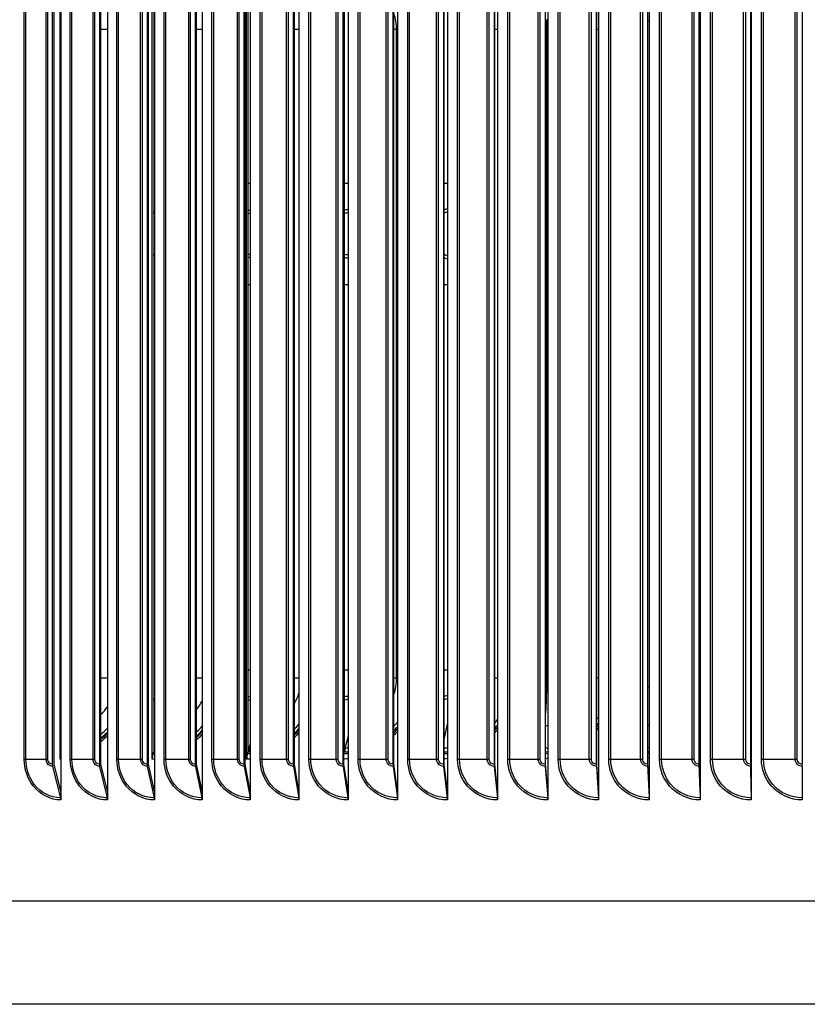
# Model space of a CAD drawing. Units: inches. Extents: x 2 to 86, y 1 to 67.
# Drawn here: x 59.5 to 64.4, y 50 to 56.1 of the extents above; entities that cross this region are included whole.
import ezdxf

# ---------------------------------------------------------------- set-up
doc = ezdxf.new("R2010")
doc.units = ezdxf.units.IN
doc.header["$LTSCALE"] = 4
doc.header["$MEASUREMENT"] = 0
doc.layers.add('Visible (ANSI)', color=7, linetype='Continuous')
doc.layers.add('Visible Narrow (ANSI)', color=7, linetype='Continuous')

msp = doc.modelspace()

# ---------------------------------------------------------------- linework, layer by layer
at = {"layer": 'Visible (ANSI)'}
for p, q in [((59.75713, 56.74062), (59.75713, 51.35089)), ((60.04392, 56.74062), (60.04392, 51.35089)), ((60.33445, 56.74062), (60.33445, 51.35089)), ((60.62844, 56.74062), (60.62844, 51.35089)), ((60.92564, 56.74062), (60.92564, 51.35089)), ((61.22578, 56.74062), (61.22578, 51.35089)), ((61.52858, 56.74062), (61.52858, 51.35089)), ((61.83379, 56.74062), (61.83379, 51.35089)), ((62.14112, 56.74062), (62.14112, 51.35089)), ((62.45029, 56.74062), (62.45029, 51.35089)), ((62.76104, 56.74062), (62.76104, 51.35089)), ((63.07308, 56.74062), (63.07308, 51.35089)), ((63.38613, 56.74062), (63.38613, 51.35089)), ((63.69992, 56.74062), (63.69992, 51.35089)), ((64.01416, 56.74062), (64.01416, 51.35089)), ((59.70412, 56.57575), (59.70412, 51.51575)), ((59.7147, 51.51575), (59.7147, 56.57575)), ((59.99433, 56.57575), (59.99433, 51.51575)), ((60.00424, 51.51575), (60.00424, 56.57575)), ((60.28832, 56.57575), (60.28832, 51.51575)), ((60.29753, 51.51575), (60.29753, 56.57575)), ((60.58582, 56.57575), (60.58582, 51.51575)), ((60.59433, 51.51575), (60.59433, 56.57575)), ((60.88656, 56.57575), (60.88656, 51.51575)), ((60.89437, 51.51575), (60.89437, 56.57575)), ((61.19028, 56.57575), (61.19028, 51.51575)), ((61.19737, 51.51575), (61.19737, 56.57575)), ((61.4967, 56.57575), (61.4967, 51.51575)), ((61.50306, 51.51575), (61.50306, 56.57575)), ((61.80554, 56.57575), (61.80554, 51.51575)), ((61.81118, 51.51575), (61.81118, 56.57575)), ((62.11653, 56.57575), (62.11653, 51.51575)), ((62.12144, 51.51575), (62.12144, 56.57575)), ((62.4294, 56.57575), (62.4294, 51.51575)), ((62.43357, 51.51575), (62.43357, 56.57575)), ((62.74385, 56.57575), (62.74385, 51.51575)), ((62.74728, 51.51575), (62.74728, 56.57575)), ((63.05961, 56.57575), (63.05961, 51.51575)), ((63.0623, 51.51575), (63.0623, 56.57575)), ((63.3764, 56.57575), (63.3764, 51.51575)), ((63.37834, 51.51575), (63.37834, 56.57575)), ((63.69392, 56.57575), (63.69392, 51.51575)), ((63.69512, 51.51575), (63.69512, 56.57575)), ((64.01191, 56.57575), (64.01191, 51.51575)), ((64.01236, 51.51575), (64.01236, 56.57575)), ((64.33006, 56.57575), (64.33006, 51.51575)), ((59.75225, 51.54645), (59.75225, 56.54506)), ((60.3207, 51.54645), (60.3207, 56.54506)), ((60.90304, 51.54645), (60.90304, 56.54506)), ((60.33008, 56.50019), (60.33008, 51.59132)), ((60.91102, 56.50019), (60.91102, 51.59132)), ((61.50374, 56.50019), (61.50374, 51.59132)), ((62.75398, 51.98575), (62.75398, 56.10575)), ((62.12144, 51.66551), (62.1399, 51.75492)), ((61.51028, 51.61597), (61.52858, 51.68491)), ((60.91899, 51.61597), (60.92564, 51.63653)), ((60.91899, 51.5914), (60.91899, 51.61597)), ((61.51028, 51.59137), (61.51028, 51.61597)), ((60.32629, 51.58136), (60.33008, 51.59132)), ((60.90779, 51.58136), (60.91102, 51.59132)), ((61.50306, 51.58877), (61.50374, 51.59132)), ((59.70566, 51.50277), (59.75559, 51.30874)), ((59.75713, 51.35089), (59.7147, 51.51575)), ((59.99577, 51.50277), (60.04248, 51.30874)), ((60.04392, 51.35089), (60.00424, 51.51575)), ((60.28966, 51.50277), (60.33311, 51.30874)), ((60.33445, 51.35089), (60.29753, 51.51575)), ((60.58706, 51.50277), (60.6272, 51.30874)), ((60.62844, 51.35089), (60.59433, 51.51575)), ((60.8877, 51.50277), (60.92451, 51.30874)), ((60.92564, 51.35089), (60.89437, 51.51575)), ((61.19131, 51.50277), (61.22475, 51.30874)), ((61.22578, 51.35089), (61.19737, 51.51575)), ((61.49762, 51.50277), (61.52766, 51.30874)), ((61.52858, 51.35089), (61.50306, 51.51575)), ((61.80636, 51.50277), (61.83297, 51.30874)), ((61.83379, 51.35089), (61.81118, 51.51575)), ((62.11725, 51.50277), (62.1404, 51.30874)), ((62.14112, 51.35089), (62.12144, 51.51575)), ((62.43, 51.50277), (62.44969, 51.30874)), ((62.45029, 51.35089), (62.43357, 51.51575)), ((62.74435, 51.50277), (62.76054, 51.30874)), ((62.76104, 51.35089), (62.74728, 51.51575)), ((63.06, 51.50277), (63.07269, 51.30874)), ((63.07308, 51.35089), (63.0623, 51.51575)), ((63.37668, 51.50277), (63.38585, 51.30874)), ((63.38613, 51.35089), (63.37834, 51.51575)), ((63.6941, 51.50277), (63.69975, 51.30874)), ((63.69992, 51.35089), (63.69512, 51.51575)), ((64.01197, 51.50277), (64.01409, 51.30874)), ((64.01416, 51.35089), (64.01236, 51.51575)), ((64.33002, 51.50277), (64.32861, 51.30874)), ((59.75713, 51.35089), (59.75713, 51.29575)), ((60.04392, 51.35089), (60.04392, 51.29575)), ((60.33445, 51.35089), (60.33445, 51.29575)), ((60.62844, 51.35089), (60.62844, 51.29575)), ((60.92564, 51.35089), (60.92564, 51.29575)), ((61.22578, 51.35089), (61.22578, 51.29575)), ((61.52858, 51.35089), (61.52858, 51.29575)), ((61.83379, 51.35089), (61.83379, 51.29575)), ((62.14112, 51.35089), (62.14112, 51.29575)), ((62.45029, 51.35089), (62.45029, 51.29575)), ((62.76104, 51.35089), (62.76104, 51.29575)), ((63.07308, 51.35089), (63.07308, 51.29575)), ((63.38613, 51.35089), (63.38613, 51.29575)), ((63.69992, 51.35089), (63.69992, 51.29575)), ((64.01416, 51.35089), (64.01416, 51.29575)), ((74.70281, 50.67075), (53.70283, 50.67075)), ((72.20282, 50.03592), (56.20283, 50.03592))]:
    msp.add_line(p, q, dxfattribs=at)
for centre, major_axis, ratio, start_param, end_param in [((60.31956, 54.91092), (0, -0.025), 0.4631342, 1.5707963, 2.0014722), ((60.33113, 55.09842), (0, -0.1875), 0.8862881, 0, 0.019943), ((60.89493, 55.09842), (0, -0.1875), 0.9200219, 0.0933858, 0.1789735), ((61.47929, 55.09842), (0, -0.1875), 0.9480359, 0.1379735, 0.2809714), ((62.08059, 55.09842), (0, -0.1875), 0.970156, 0.2265171, 0.3392123), ((62.69508, 55.09842), (0, -0.1875), 0.9862446, 0.2862014, 0.3241754), ((60.31956, 54.66092), (0, 0.025), 0.4631342, 4.2817131, 4.712389), ((60.33113, 54.47342), (0, 0.1875), 0.8862881, 6.2632423, 6.2831853), ((60.89493, 54.47342), (0, 0.1875), 0.9200219, 6.1042118, 6.1897995), ((61.47929, 54.47342), (0, 0.1875), 0.9480359, 6.0022139, 6.1452118), ((62.08059, 54.47342), (0, 0.1875), 0.970156, 5.9439731, 6.0566682), ((62.69508, 54.47342), (0, 0.1875), 0.9862446, 5.9590099, 5.9969839), ((62.7071, 51.98575), (0, 0.32416), 0.1446093, 4.1712665, 4.712389), ((60.31956, 51.91092), (0, -0.025), 0.4631342, 1.5707963, 2.0014722), ((60.33113, 52.09842), (0, -0.1875), 0.8862881, 0, 0.019943), ((60.89493, 52.09842), (0, -0.1875), 0.9200219, 0.0933858, 0.1789735), ((61.47929, 52.09842), (0, -0.1875), 0.9480359, 0.1379735, 0.2809714), ((62.08059, 52.09842), (0, -0.1875), 0.970156, 0.2265171, 0.3392123), ((62.69508, 52.09842), (0, -0.1875), 0.9862446, 0.2862014, 0.3186827), ((61.51028, 52.04575), (0, 0.42978), 0.9651454, 3.9532019, 4.0360944), ((62.11122, 52.04575), (0, 0.42978), 0.9790695, 4.0142969, 4.078643), ((62.71963, 52.04575), (0, 0.42978), 0.9894888, 4.0785638, 4.12271), ((63.33336, 52.04575), (0, 0.42978), 0.996366, 4.1477704, 4.1690747), ((63.33123, 52.04575), (0, -0.45443), 0.996366, 0.9334418, 0.9514742), ((59.77374, 52.04575), (0, 0.42978), 0.9029043, 3.7775736, 3.9117401), ((60.33945, 52.04575), (0, 0.42978), 0.9269945, 3.835762, 3.9531541), ((60.33008, 52.04575), (0, -0.45443), 0.9269945, 0.6780887, 0.787055), ((60.91899, 52.04575), (0, 0.42978), 0.9477663, 3.8940204, 3.9944425), ((60.91102, 52.04575), (0, -0.45443), 0.9477663, 0.7273041, 0.819523), ((61.50374, 52.04575), (0, -0.45443), 0.9651454, 0.7767525, 0.8518686), ((62.09358, 51.98575), (0, 0.32416), 0.203526, 3.9199237, 3.9461935), ((62.10613, 52.04575), (0, -0.45443), 0.9790695, 0.8270735, 0.8844118), ((62.71602, 52.04575), (0, -0.45443), 0.9894888, 0.8790009, 0.9174893), ((59.763, 52.04575), (0, -0.45443), 0.9029043, 0.628509, 0.7541454), ((60.91899, 52.04575), (0, -0.42978), 0.9477663, 0, 0.0163275), ((61.51028, 52.04575), (0, -0.42978), 0.9651454, 0, 0.0441326), ((62.11122, 52.04575), (0, -0.42978), 0.9790695, 0.0243046, 0.0711188), ((62.71963, 52.04575), (0, -0.42978), 0.9894888, 0.0650579, 0.0975199), ((62.71602, 52.04575), (0, -0.45443), 0.9894888, 0.0695818, 0.1002922), ((63.33336, 52.04575), (0, -0.42978), 0.996366, 0.1052294, 0.1235493), ((63.33123, 52.04575), (0, -0.45443), 0.996366, 0.1042295, 0.1215527), ((63.9502, 52.04575), (0, -0.42978), 0.9996765, 0.1451714, 0.1494078), ((63.94957, 52.04575), (0, -0.45443), 0.9996765, 0.138659, 0.1426618), ((59.77374, 51.54575), (0, 0.05), 0.4298417, 0.8838514, 1.556912), ((60.33945, 51.54575), (0, 0.05), 0.3750749, 0.7783311, 1.556912), ((60.33008, 52.04575), (0, -0.45443), 0.9269945, 0, 0.010381), ((60.91899, 51.54575), (0, 0.05), 0.3189654, 0.7783311, 1.556912), ((60.91102, 52.04575), (0, -0.45443), 0.9477663, 0, 0.0339623), ((61.50374, 52.04575), (0, -0.45443), 0.9651454, 0, 0.0566734), ((62.10613, 52.04575), (0, -0.45443), 0.9790695, 0.0344269, 0.0787219), ((59.7147, 51.51575), (0, -0.025), 0.4234004, 4.712389, 5.2585062), ((60.00424, 51.51575), (0, -0.025), 0.3960864, 4.712389, 5.2585062), ((60.29753, 51.51575), (0, -0.025), 0.3684174, 4.712389, 5.2585062), ((60.59433, 51.51575), (0, -0.025), 0.340418, 4.712389, 5.2585062), ((60.89437, 51.51575), (0, -0.025), 0.3121133, 4.712389, 5.2585062), ((61.19737, 51.51575), (0, -0.025), 0.2835289, 4.712389, 5.2585062), ((61.50306, 51.51575), (0, -0.025), 0.2546902, 4.712389, 5.2585062), ((61.81118, 51.51575), (0, -0.025), 0.2256231, 4.712389, 5.2585062), ((62.12144, 51.51575), (0, -0.025), 0.1963538, 4.712389, 5.2585062), ((62.43357, 51.51575), (0, -0.025), 0.1669084, 4.712389, 5.2585062), ((62.74728, 51.51575), (0, -0.025), 0.1373133, 4.712389, 5.2585062), ((63.0623, 51.51575), (0, -0.025), 0.1075952, 4.712389, 5.2585062), ((63.37834, 51.51575), (0, -0.025), 0.0777805, 4.712389, 5.2585062), ((63.69512, 51.51575), (0, -0.025), 0.0478961, 4.712389, 5.2585062), ((64.01236, 51.51575), (0, -0.025), 0.0179688, 4.712389, 5.2585062), ((64.32976, 51.51575), (0, -0.025), 0.0119746, 1.0246791, 1.5707963), ((59.74654, 51.29575), (0, -0.025), 0.4234004, 1.5707963, 2.1169136), ((60.03402, 51.29575), (0, -0.025), 0.3960864, 1.5707963, 2.1169136), ((60.32524, 51.29575), (0, -0.025), 0.3684174, 1.5707963, 2.1169136), ((60.61993, 51.29575), (0, -0.025), 0.340418, 1.5707963, 2.1169136), ((60.91784, 51.29575), (0, -0.025), 0.3121133, 1.5707963, 2.1169136), ((61.21869, 51.29575), (0, -0.025), 0.2835289, 1.5707963, 2.1169136), ((61.52222, 51.29575), (0, -0.025), 0.2546902, 1.5707963, 2.1169136), ((61.82815, 51.29575), (0, -0.025), 0.2256231, 1.5707963, 2.1169136), ((62.13621, 51.29575), (0, -0.025), 0.1963538, 1.5707963, 2.1169136), ((62.44612, 51.29575), (0, -0.025), 0.1669084, 1.5707963, 2.1169136), ((62.75761, 51.29575), (0, -0.025), 0.1373133, 1.5707963, 2.1169136), ((63.07039, 51.29575), (0, -0.025), 0.1075952, 1.5707963, 2.1169136), ((63.38419, 51.29575), (0, -0.025), 0.0777805, 1.5707963, 2.1169136), ((63.69872, 51.29575), (0, -0.025), 0.0478961, 1.5707963, 2.1169136), ((64.01371, 51.29575), (0, -0.025), 0.0179688, 1.5707963, 2.1169136), ((64.32886, 51.29575), (0, -0.025), 0.0119746, 4.1662717, 4.712389)]:
    msp.add_ellipse(centre, major_axis=major_axis, ratio=ratio, start_param=start_param, end_param=end_param, dxfattribs=at)
for points, knots in [([(61.83379, 51.72003), (61.82956, 51.715), (61.82522, 51.71006), (61.81764, 51.70173), (61.81443, 51.69831), (61.81118, 51.69494)], [0.905016084, 0.905016084, 0.905016084, 0.905016084, 0.955740701, 0.955740701, 0.99194135, 0.99194135, 0.99194135, 0.99194135]), ([(62.45029, 51.7299), (62.44698, 51.7258), (62.44361, 51.72176), (62.43799, 51.71525), (62.43579, 51.71275), (62.43357, 51.71027)], [0.871969305, 0.871969305, 0.871969305, 0.871969305, 0.912372014, 0.912372014, 0.937912812, 0.937912812, 0.937912812, 0.937912812]), ([(61.22578, 51.71041), (61.22302, 51.70725), (61.22022, 51.70412), (61.2109, 51.69396), (61.20422, 51.68709), (61.19737, 51.68044)], [0.93782351, 0.93782351, 0.93782351, 0.93782351, 0.97044533, 0.97044533, 1.0450819, 1.0450819, 1.0450819, 1.0450819])]:
    msp.add_open_spline(points, degree=3, knots=knots, dxfattribs=at)
for points in [[(63.07308, 51.74009), (63.06956, 51.73555), (63.06597, 51.73106), (63.0623, 51.72664)], [(63.69992, 51.75072), (63.69834, 51.74857), (63.69674, 51.74643), (63.69512, 51.74431)], [(60.04392, 51.6916), (60.03135, 51.678), (60.01809, 51.66522), (60.00424, 51.65331)], [(60.62844, 51.70096), (60.61759, 51.68889), (60.6062, 51.67743), (60.59433, 51.6666)], [(59.75713, 51.54685), (59.7555, 51.54671), (59.75388, 51.54657), (59.75225, 51.54645)], [(60.33445, 51.5477), (60.32987, 51.54721), (60.32529, 51.54679), (60.3207, 51.54645)], [(60.92564, 51.54867), (60.91813, 51.54774), (60.9106, 51.547), (60.90304, 51.54645)], [(61.52858, 51.54977), (61.52011, 51.54858), (61.5116, 51.54763), (61.50306, 51.54691)], [(62.14112, 51.55097), (62.13458, 51.54996), (62.12802, 51.54908), (62.12144, 51.54833)], [(62.76104, 51.55229), (62.75647, 51.55151), (62.75188, 51.5508), (62.74728, 51.55014)], [(63.38613, 51.55373), (63.38354, 51.55325), (63.38094, 51.55278), (63.37834, 51.55234)], [(64.01416, 51.55529), (64.01356, 51.55517), (64.01296, 51.55505), (64.01236, 51.55493)]]:
    msp.add_open_spline(points, degree=3, dxfattribs=at)
at = {"layer": 'Visible Narrow (ANSI)'}
for p, q in [((59.53162, 51.54575), (59.53162, 56.54575)), ((59.54166, 51.54575), (59.54166, 56.54575)), ((59.66625, 51.54575), (59.66625, 56.54575)), ((59.6766, 51.54575), (59.6766, 56.54575)), ((59.81527, 51.54575), (59.81527, 56.54575)), ((59.82557, 51.54575), (59.82557, 56.54575)), ((59.95583, 51.54575), (59.95583, 56.54575)), ((59.96644, 51.54575), (59.96644, 56.54575)), ((60.10284, 51.54575), (60.10284, 56.54575)), ((60.1134, 51.54575), (60.1134, 56.54575)), ((60.24922, 51.54575), (60.24922, 56.54575)), ((60.26008, 51.54575), (60.26008, 56.54575)), ((60.3941, 51.54575), (60.3941, 56.54575)), ((60.4049, 51.54575), (60.4049, 56.54575)), ((60.54615, 51.54575), (60.54615, 56.54575)), ((60.55725, 51.54575), (60.55725, 56.54575)), ((60.68877, 51.54575), (60.68877, 56.54575)), ((60.69981, 51.54575), (60.69981, 56.54575)), ((60.84636, 51.54575), (60.84636, 56.54575)), ((60.8577, 51.54575), (60.8577, 56.54575)), ((60.98659, 51.54575), (60.98659, 56.54575)), ((60.99785, 51.54575), (60.99785, 56.54575)), ((61.14958, 51.54575), (61.14958, 56.54575)), ((61.16114, 51.54575), (61.16114, 56.54575)), ((61.28729, 51.54575), (61.28729, 56.54575)), ((61.29878, 51.54575), (61.29878, 56.54575)), ((61.45554, 51.54575), (61.45554, 56.54575)), ((61.46731, 51.54575), (61.46731, 56.54575)), ((61.59061, 51.54575), (61.59061, 56.54575)), ((61.6023, 51.54575), (61.6023, 56.54575)), ((61.76396, 51.54575), (61.76396, 56.54575)), ((61.77594, 51.54575), (61.77594, 56.54575)), ((61.89626, 51.54575), (61.89626, 56.54575)), ((61.90816, 51.54575), (61.90816, 56.54575)), ((62.07457, 51.54575), (62.07457, 56.54575)), ((62.08673, 51.54575), (62.08673, 56.54575)), ((62.20399, 51.54575), (62.20399, 56.54575)), ((62.21607, 51.54575), (62.21607, 56.54575)), ((62.38709, 51.54575), (62.38709, 56.54575)), ((62.39943, 51.54575), (62.39943, 56.54575)), ((62.51351, 51.54575), (62.51351, 56.54575)), ((62.52576, 51.54575), (62.52576, 56.54575)), ((62.70123, 51.54575), (62.70123, 56.54575)), ((62.71374, 51.54575), (62.71374, 56.54575)), ((62.82455, 51.54575), (62.82455, 56.54575)), ((62.83696, 51.54575), (62.83696, 56.54575)), ((63.01672, 51.54575), (63.01672, 56.54575)), ((63.02939, 51.54575), (63.02939, 56.54575)), ((63.13682, 51.54575), (63.13682, 56.54575)), ((63.14939, 51.54575), (63.14939, 56.54575)), ((63.33328, 51.54575), (63.33328, 56.54575)), ((63.34609, 51.54575), (63.34609, 56.54575)), ((63.45004, 51.54575), (63.45004, 56.54575)), ((63.46275, 51.54575), (63.46275, 56.54575)), ((63.65061, 51.54575), (63.65061, 56.54575)), ((63.66356, 51.54575), (63.66356, 56.54575)), ((63.76394, 51.54575), (63.76394, 56.54575)), ((63.77678, 51.54575), (63.77678, 56.54575)), ((63.96844, 51.54575), (63.96844, 56.54575)), ((63.98152, 51.54575), (63.98152, 56.54575)), ((64.07824, 51.54575), (64.07824, 56.54575)), ((64.0912, 51.54575), (64.0912, 56.54575)), ((64.28648, 51.54575), (64.28648, 56.54575)), ((64.29967, 51.54575), (64.29967, 56.54575)), ((60.04392, 56.04575), (60.00424, 56.04575)), ((60.62844, 56.04575), (60.59433, 56.04575)), ((61.22578, 56.04575), (61.19737, 56.04575)), ((61.82786, 56.04575), (61.81118, 56.04575)), ((61.83379, 56.04575), (61.82786, 56.04575)), ((61.82786, 52.04575), (61.82786, 56.04575)), ((62.45029, 56.04575), (62.43357, 56.04575)), ((63.07308, 56.04575), (63.0623, 56.04575)), ((63.69992, 56.04575), (63.69512, 56.04575)), ((60.33008, 55.09842), (60.33445, 55.09842)), ((60.91102, 55.09842), (60.92564, 55.09842)), ((61.50374, 55.09842), (61.52858, 55.09842)), ((62.12144, 55.09842), (62.14112, 55.09842)), ((62.74728, 55.09842), (62.75398, 55.09842)), ((60.33008, 54.47342), (60.33445, 54.47342)), ((60.91102, 54.47342), (60.92564, 54.47342)), ((61.50374, 54.47342), (61.52858, 54.47342)), ((62.12144, 54.47342), (62.14112, 54.47342)), ((62.74728, 54.47342), (62.75398, 54.47342)), ((60.33008, 52.09842), (60.33445, 52.09842)), ((60.91102, 52.09842), (60.92564, 52.09842)), ((61.50374, 52.09842), (61.52858, 52.09842)), ((62.12144, 52.09842), (62.14112, 52.09842)), ((62.74728, 52.09842), (62.75398, 52.09842)), ((60.04392, 52.04575), (60.00424, 52.04575)), ((60.62844, 52.04575), (60.59433, 52.04575)), ((61.22578, 52.04575), (61.19737, 52.04575)), ((61.82786, 52.04575), (61.81118, 52.04575)), ((61.83379, 52.04575), (61.82786, 52.04575)), ((62.45029, 52.04575), (62.43357, 52.04575)), ((63.07308, 52.04575), (63.0623, 52.04575)), ((63.69992, 52.04575), (63.69512, 52.04575)), ((59.54166, 51.54575), (59.53162, 51.54575)), ((59.66625, 51.54575), (59.54166, 51.54575)), ((59.6766, 51.54575), (59.66625, 51.54575)), ((59.82557, 51.54575), (59.81527, 51.54575)), ((59.95583, 51.54575), (59.82557, 51.54575)), ((59.96644, 51.54575), (59.95583, 51.54575)), ((60.1134, 51.54575), (60.10284, 51.54575)), ((60.24922, 51.54575), (60.1134, 51.54575)), ((60.26008, 51.54575), (60.24922, 51.54575)), ((60.4049, 51.54575), (60.3941, 51.54575)), ((60.54615, 51.54575), (60.4049, 51.54575)), ((60.55725, 51.54575), (60.54615, 51.54575)), ((60.69981, 51.54575), (60.68877, 51.54575)), ((60.84636, 51.54575), (60.69981, 51.54575)), ((60.8577, 51.54575), (60.84636, 51.54575)), ((60.99785, 51.54575), (60.98659, 51.54575)), ((61.14958, 51.54575), (60.99785, 51.54575)), ((61.16114, 51.54575), (61.14958, 51.54575)), ((61.29878, 51.54575), (61.28729, 51.54575)), ((61.45554, 51.54575), (61.29878, 51.54575)), ((61.46731, 51.54575), (61.45554, 51.54575)), ((61.6023, 51.54575), (61.59061, 51.54575)), ((61.76396, 51.54575), (61.6023, 51.54575)), ((61.77594, 51.54575), (61.76396, 51.54575)), ((61.90816, 51.54575), (61.89626, 51.54575)), ((62.07457, 51.54575), (61.90816, 51.54575)), ((62.08673, 51.54575), (62.07457, 51.54575)), ((62.21607, 51.54575), (62.20399, 51.54575)), ((62.38709, 51.54575), (62.21607, 51.54575)), ((62.39943, 51.54575), (62.38709, 51.54575)), ((62.52576, 51.54575), (62.51351, 51.54575)), ((62.70123, 51.54575), (62.52576, 51.54575)), ((62.71374, 51.54575), (62.70123, 51.54575)), ((62.83696, 51.54575), (62.82455, 51.54575)), ((63.01672, 51.54575), (62.83696, 51.54575)), ((63.02939, 51.54575), (63.01672, 51.54575)), ((63.14939, 51.54575), (63.13682, 51.54575)), ((63.33328, 51.54575), (63.14939, 51.54575)), ((63.34609, 51.54575), (63.33328, 51.54575)), ((63.46275, 51.54575), (63.45004, 51.54575)), ((63.65061, 51.54575), (63.46275, 51.54575)), ((63.66356, 51.54575), (63.65061, 51.54575)), ((63.77678, 51.54575), (63.76394, 51.54575)), ((63.96844, 51.54575), (63.77678, 51.54575)), ((63.98152, 51.54575), (63.96844, 51.54575)), ((64.0912, 51.54575), (64.07824, 51.54575)), ((64.28648, 51.54575), (64.0912, 51.54575)), ((64.29967, 51.54575), (64.28648, 51.54575))]:
    msp.add_line(p, q, dxfattribs=at)
for centre, major_axis, ratio, start_param, end_param in [((61.54717, 56.04575), (0, 0.29083), 0.9651454, 4.712389, 5.0588843), ((62.75398, 56.04575), (0, 0.06), 0.9894888, 6.1639611, 6.2831853), ((63.35359, 56.04575), (0, 0.06), 0.996366, 5.7075582, 5.8563482), ((63.95625, 56.04575), (0, 0.06), 0.9996765, 4.9757318, 5.0734924), ((60.8917, 55.09842), (0, -0.16894), 0.9200219, 0.1246229, 0.2201575), ((61.47667, 55.09842), (0, -0.16894), 0.9480359, 0.1698554, 0.33011), ((62.07859, 55.09842), (0, -0.16894), 0.970156, 0.264543, 0.3914301), ((62.69371, 55.09842), (0, -0.16894), 0.9862446, 0.3273273, 0.3701009), ((60.32731, 55.09842), (0, -0.16894), 0.8862881, 0.0184646, 0.0476756), ((60.32731, 54.47342), (0, 0.16894), 0.8862881, 6.2355097, 6.2647207), ((60.8917, 54.47342), (0, 0.16894), 0.9200219, 6.0630278, 6.1585624), ((61.47667, 54.47342), (0, 0.16894), 0.9480359, 5.9530754, 6.1133299), ((62.07859, 54.47342), (0, 0.16894), 0.970156, 5.8917552, 6.0186423), ((62.69371, 54.47342), (0, 0.16894), 0.9862446, 5.9130844, 5.955858), ((61.54717, 52.04575), (0, 0.29083), 0.9651454, 4.3658937, 4.712389), ((63.95625, 52.04575), (0, 0.06), 0.9996765, 4.3512856, 4.4490462), ((62.75398, 52.04575), (0, -0.06), 0.9894888, 0, 0.1192242), ((63.35359, 52.04575), (0, 0.06), 0.996366, 3.5684297, 3.7172198), ((60.32731, 52.09842), (0, -0.16894), 0.8862881, 0.0184646, 0.0476756), ((60.39231, 52.04575), (0, 0.29083), 0.9269945, 3.9886497, 4.2087972), ((60.8917, 52.09842), (0, -0.16894), 0.9200219, 0.1246229, 0.2201575), ((60.96394, 52.04575), (0, 0.29083), 0.9477663, 4.1516217, 4.3945547), ((61.47667, 52.09842), (0, -0.16894), 0.9480359, 0.1698554, 0.33011), ((62.07859, 52.09842), (0, -0.16894), 0.970156, 0.264543, 0.3914301), ((62.69371, 52.09842), (0, -0.16894), 0.9862446, 0.3273273, 0.3671792), ((59.83432, 52.04575), (0, 0.29083), 0.9029043, 3.8453131, 4.0658877), ((60.90779, 52.04575), (0, 0.4644), 0.9477663, 3.859643, 3.948953), ((61.5011, 52.04575), (0, 0.4644), 0.9651454, 3.905612, 3.9780423), ((62.1399, 52.04575), (0, -0.29083), 0.9790695, 0, 0.0042777), ((62.10407, 52.04575), (0, 0.4644), 0.9790695, 3.9521738, 4.0071714), ((62.74001, 52.04575), (0, -0.29083), 0.9894888, 0.0252577, 0.073131), ((62.71456, 52.04575), (0, 0.4644), 0.9894888, 3.9999361, 4.0366141), ((63.34537, 52.04575), (0, -0.29083), 0.996366, 0.1140411, 0.1411577), ((63.33037, 52.04575), (0, 0.4644), 0.996366, 4.04962, 4.0666636), ((63.95379, 52.04575), (0, -0.29083), 0.9996765, 0.2028356, 0.2091622), ((59.75865, 52.04575), (0, 0.4644), 0.9029043, 3.7673172, 3.889814), ((60.32629, 52.04575), (0, 0.4644), 0.9269945, 3.8137197, 3.9196351), ((60.32629, 52.04575), (0, -0.4644), 0.9269945, 0, 0.0189631), ((60.90779, 52.04575), (0, -0.4644), 0.9477663, 0, 0.0405611), ((61.5011, 52.04575), (0, -0.4644), 0.9651454, 0.0043905, 0.0613666), ((62.10407, 52.04575), (0, -0.4644), 0.9790695, 0.0382141, 0.081567), ((62.71456, 52.04575), (0, -0.4644), 0.9894888, 0.0712744, 0.1013294), ((63.33037, 52.04575), (0, -0.4644), 0.996366, 0.1038555, 0.120806), ((63.94931, 52.04575), (0, -0.4644), 0.9996765, 0.1362245, 0.1401401)]:
    msp.add_ellipse(centre, major_axis=major_axis, ratio=ratio, start_param=start_param, end_param=end_param, dxfattribs=at)
for points, knots in [([(59.75713, 51.29575), (59.69282, 51.29575), (59.62942, 51.32759), (59.58737, 51.38088), (59.55178, 51.42599), (59.53162, 51.48574), (59.53162, 51.54575)], [1.5707963, 1.5707963, 1.5707963, 1.5707963, 2.4214278, 2.4214278, 2.4214278, 3.1415927, 3.1415927, 3.1415927, 3.1415927]), ([(59.75559, 51.30874), (59.69378, 51.30874), (59.63287, 51.33978), (59.59297, 51.39148), (59.56016, 51.43399), (59.54166, 51.48976), (59.54166, 51.54575)], [1.5707963, 1.5707963, 1.5707963, 1.5707963, 2.4328197, 2.4328197, 2.4328197, 3.1415927, 3.1415927, 3.1415927, 3.1415927]), ([(59.70566, 51.50277), (59.68831, 51.50277), (59.6718, 51.51675), (59.66749, 51.53505), (59.66667, 51.53855), (59.66625, 51.54215), (59.66625, 51.54575)], [1.5707963, 1.5707963, 1.5707963, 1.5707963, 2.8900351, 2.8900351, 2.8900351, 3.1415927, 3.1415927, 3.1415927, 3.1415927]), ([(59.70412, 51.51575), (59.69087, 51.51575), (59.6785, 51.52762), (59.67682, 51.54194), (59.67667, 51.5432), (59.6766, 51.54448), (59.6766, 51.54575)], [1.5707963, 1.5707963, 1.5707963, 1.5707963, 3.0140867, 3.0140867, 3.0140867, 3.1415927, 3.1415927, 3.1415927, 3.1415927]), ([(60.04392, 51.29575), (59.97875, 51.29575), (59.91446, 51.32759), (59.87182, 51.38088), (59.83571, 51.42599), (59.81527, 51.48574), (59.81527, 51.54575)], [1.5707963, 1.5707963, 1.5707963, 1.5707963, 2.4214278, 2.4214278, 2.4214278, 3.1415927, 3.1415927, 3.1415927, 3.1415927]), ([(60.04248, 51.30874), (59.97984, 51.30874), (59.91807, 51.33978), (59.87761, 51.39148), (59.84434, 51.43399), (59.82557, 51.48976), (59.82557, 51.54575)], [1.5707963, 1.5707963, 1.5707963, 1.5707963, 2.4328197, 2.4328197, 2.4328197, 3.1415927, 3.1415927, 3.1415927, 3.1415927]), ([(59.99577, 51.50277), (59.97819, 51.50277), (59.96145, 51.51675), (59.95709, 51.53505), (59.95625, 51.53855), (59.95583, 51.54215), (59.95583, 51.54575)], [1.5707963, 1.5707963, 1.5707963, 1.5707963, 2.8900351, 2.8900351, 2.8900351, 3.1415927, 3.1415927, 3.1415927, 3.1415927]), ([(59.99433, 51.51575), (59.9809, 51.51575), (59.96837, 51.52762), (59.96666, 51.54194), (59.96651, 51.5432), (59.96644, 51.54448), (59.96644, 51.54575)], [1.5707963, 1.5707963, 1.5707963, 1.5707963, 3.0140867, 3.0140867, 3.0140867, 3.1415927, 3.1415927, 3.1415927, 3.1415927]), ([(60.33445, 51.29575), (60.26846, 51.29575), (60.20334, 51.32759), (60.16014, 51.38088), (60.12356, 51.42599), (60.10284, 51.48574), (60.10284, 51.54575)], [1.5707963, 1.5707963, 1.5707963, 1.5707963, 2.4214278, 2.4214278, 2.4214278, 3.1415927, 3.1415927, 3.1415927, 3.1415927]), ([(60.33311, 51.30874), (60.26969, 51.30874), (60.20712, 51.33978), (60.16613, 51.39148), (60.13242, 51.43399), (60.1134, 51.48976), (60.1134, 51.54575)], [1.5707963, 1.5707963, 1.5707963, 1.5707963, 2.4328197, 2.4328197, 2.4328197, 3.1415927, 3.1415927, 3.1415927, 3.1415927]), ([(60.28966, 51.50277), (60.27186, 51.50277), (60.25491, 51.51675), (60.25049, 51.53505), (60.24965, 51.53855), (60.24922, 51.54215), (60.24922, 51.54575)], [1.5707963, 1.5707963, 1.5707963, 1.5707963, 2.8900351, 2.8900351, 2.8900351, 3.1415927, 3.1415927, 3.1415927, 3.1415927]), ([(60.28832, 51.51575), (60.27473, 51.51575), (60.26203, 51.52762), (60.26031, 51.54194), (60.26016, 51.5432), (60.26008, 51.54448), (60.26008, 51.54575)], [1.5707963, 1.5707963, 1.5707963, 1.5707963, 3.0140867, 3.0140867, 3.0140867, 3.1415927, 3.1415927, 3.1415927, 3.1415927]), ([(60.62844, 51.29575), (60.5617, 51.29575), (60.49581, 51.32759), (60.45209, 51.38088), (60.41507, 51.42599), (60.3941, 51.48574), (60.3941, 51.54575)], [1.5707963, 1.5707963, 1.5707963, 1.5707963, 2.4214278, 2.4214278, 2.4214278, 3.1415927, 3.1415927, 3.1415927, 3.1415927]), ([(60.6272, 51.30874), (60.56306, 51.30874), (60.49975, 51.33978), (60.45827, 51.39148), (60.42416, 51.43399), (60.4049, 51.48976), (60.4049, 51.54575)], [1.5707963, 1.5707963, 1.5707963, 1.5707963, 2.4328197, 2.4328197, 2.4328197, 3.1415927, 3.1415927, 3.1415927, 3.1415927]), ([(60.58706, 51.50277), (60.56906, 51.50277), (60.55191, 51.51675), (60.54744, 51.53505), (60.54658, 51.53855), (60.54615, 51.54215), (60.54615, 51.54575)], [1.5707963, 1.5707963, 1.5707963, 1.5707963, 2.8900351, 2.8900351, 2.8900351, 3.1415927, 3.1415927, 3.1415927, 3.1415927]), ([(60.58582, 51.51575), (60.57207, 51.51575), (60.55923, 51.52762), (60.55749, 51.54194), (60.55733, 51.5432), (60.55725, 51.54448), (60.55725, 51.54575)], [1.5707963, 1.5707963, 1.5707963, 1.5707963, 3.0140867, 3.0140867, 3.0140867, 3.1415927, 3.1415927, 3.1415927, 3.1415927]), ([(60.92564, 51.29575), (60.85821, 51.29575), (60.79161, 51.32759), (60.7474, 51.38088), (60.70998, 51.42599), (60.68877, 51.48574), (60.68877, 51.54575)], [1.5707963, 1.5707963, 1.5707963, 1.5707963, 2.4214278, 2.4214278, 2.4214278, 3.1415927, 3.1415927, 3.1415927, 3.1415927]), ([(60.92451, 51.30874), (60.85969, 51.30874), (60.79571, 51.33978), (60.75376, 51.39148), (60.71928, 51.43399), (60.69981, 51.48976), (60.69981, 51.54575)], [1.5707963, 1.5707963, 1.5707963, 1.5707963, 2.4328197, 2.4328197, 2.4328197, 3.1415927, 3.1415927, 3.1415927, 3.1415927]), ([(60.8877, 51.50277), (60.86951, 51.50277), (60.85218, 51.51675), (60.84766, 51.53505), (60.8468, 51.53855), (60.84636, 51.54215), (60.84636, 51.54575)], [1.5707963, 1.5707963, 1.5707963, 1.5707963, 2.8900351, 2.8900351, 2.8900351, 3.1415927, 3.1415927, 3.1415927, 3.1415927]), ([(60.88656, 51.51575), (60.87267, 51.51575), (60.8597, 51.52762), (60.85793, 51.54194), (60.85778, 51.5432), (60.8577, 51.54448), (60.8577, 51.54575)], [1.5707963, 1.5707963, 1.5707963, 1.5707963, 3.0140867, 3.0140867, 3.0140867, 3.1415927, 3.1415927, 3.1415927, 3.1415927]), ([(61.22578, 51.29575), (61.15771, 51.29575), (61.09046, 51.32759), (61.04581, 51.38088), (61.00801, 51.42599), (60.98659, 51.48574), (60.98659, 51.54575)], [1.5707963, 1.5707963, 1.5707963, 1.5707963, 2.4214278, 2.4214278, 2.4214278, 3.1415927, 3.1415927, 3.1415927, 3.1415927]), ([(61.22475, 51.30874), (61.15933, 51.30874), (61.09471, 51.33978), (61.05235, 51.39148), (61.01753, 51.43399), (60.99785, 51.48976), (60.99785, 51.54575)], [1.5707963, 1.5707963, 1.5707963, 1.5707963, 2.4328197, 2.4328197, 2.4328197, 3.1415927, 3.1415927, 3.1415927, 3.1415927]), ([(61.19131, 51.50277), (61.17295, 51.50277), (61.15546, 51.51675), (61.15089, 51.53505), (61.15002, 51.53855), (61.14958, 51.54215), (61.14958, 51.54575)], [1.5707963, 1.5707963, 1.5707963, 1.5707963, 2.8900351, 2.8900351, 2.8900351, 3.1415927, 3.1415927, 3.1415927, 3.1415927]), ([(61.19028, 51.51575), (61.17626, 51.51575), (61.16316, 51.52762), (61.16138, 51.54194), (61.16122, 51.5432), (61.16114, 51.54448), (61.16114, 51.54575)], [1.5707963, 1.5707963, 1.5707963, 1.5707963, 3.0140867, 3.0140867, 3.0140867, 3.1415927, 3.1415927, 3.1415927, 3.1415927]), ([(61.52858, 51.29575), (61.45994, 51.29575), (61.3921, 51.32759), (61.34705, 51.38088), (61.30891, 51.42599), (61.28729, 51.48574), (61.28729, 51.54575)], [1.5707963, 1.5707963, 1.5707963, 1.5707963, 2.4214278, 2.4214278, 2.4214278, 3.1415927, 3.1415927, 3.1415927, 3.1415927]), ([(61.52766, 51.30874), (61.46169, 51.30874), (61.39651, 51.33978), (61.35377, 51.39148), (61.31863, 51.43399), (61.29878, 51.48976), (61.29878, 51.54575)], [1.5707963, 1.5707963, 1.5707963, 1.5707963, 2.4328197, 2.4328197, 2.4328197, 3.1415927, 3.1415927, 3.1415927, 3.1415927]), ([(61.49762, 51.50277), (61.47911, 51.50277), (61.46147, 51.51675), (61.45686, 51.53505), (61.45599, 51.53855), (61.45554, 51.54215), (61.45554, 51.54575)], [1.5707963, 1.5707963, 1.5707963, 1.5707963, 2.8900351, 2.8900351, 2.8900351, 3.1415927, 3.1415927, 3.1415927, 3.1415927]), ([(61.4967, 51.51575), (61.48255, 51.51575), (61.46935, 51.52762), (61.46755, 51.54194), (61.46739, 51.5432), (61.46731, 51.54448), (61.46731, 51.54575)], [1.5707963, 1.5707963, 1.5707963, 1.5707963, 3.0140867, 3.0140867, 3.0140867, 3.1415927, 3.1415927, 3.1415927, 3.1415927]), ([(61.83379, 51.29575), (61.76464, 51.29575), (61.69626, 51.32759), (61.65085, 51.38088), (61.61241, 51.42599), (61.59061, 51.48574), (61.59061, 51.54575)], [1.5707963, 1.5707963, 1.5707963, 1.5707963, 2.4214278, 2.4214278, 2.4214278, 3.1415927, 3.1415927, 3.1415927, 3.1415927]), ([(61.83297, 51.30874), (61.76651, 51.30874), (61.70082, 51.33978), (61.65774, 51.39148), (61.62231, 51.43399), (61.6023, 51.48976), (61.6023, 51.54575)], [1.5707963, 1.5707963, 1.5707963, 1.5707963, 2.4328197, 2.4328197, 2.4328197, 3.1415927, 3.1415927, 3.1415927, 3.1415927]), ([(61.80636, 51.50277), (61.78771, 51.50277), (61.76994, 51.51675), (61.7653, 51.53505), (61.76441, 51.53855), (61.76396, 51.54215), (61.76396, 51.54575)], [1.5707963, 1.5707963, 1.5707963, 1.5707963, 2.8900351, 2.8900351, 2.8900351, 3.1415927, 3.1415927, 3.1415927, 3.1415927]), ([(61.80554, 51.51575), (61.79129, 51.51575), (61.77799, 51.52762), (61.77618, 51.54194), (61.77602, 51.5432), (61.77594, 51.54448), (61.77594, 51.54575)], [1.5707963, 1.5707963, 1.5707963, 1.5707963, 3.0140867, 3.0140867, 3.0140867, 3.1415927, 3.1415927, 3.1415927, 3.1415927]), ([(62.14112, 51.29575), (62.07152, 51.29575), (62.00267, 51.32759), (61.95694, 51.38088), (61.91823, 51.42599), (61.89626, 51.48574), (61.89626, 51.54575)], [1.5707963, 1.5707963, 1.5707963, 1.5707963, 2.4214278, 2.4214278, 2.4214278, 3.1415927, 3.1415927, 3.1415927, 3.1415927]), ([(62.1404, 51.30874), (62.07351, 51.30874), (62.00737, 51.33978), (61.96399, 51.39148), (61.92832, 51.43399), (61.90816, 51.48976), (61.90816, 51.54575)], [1.5707963, 1.5707963, 1.5707963, 1.5707963, 2.4328197, 2.4328197, 2.4328197, 3.1415927, 3.1415927, 3.1415927, 3.1415927]), ([(62.11725, 51.50277), (62.09847, 51.50277), (62.08058, 51.51675), (62.07591, 51.53505), (62.07502, 51.53855), (62.07457, 51.54215), (62.07457, 51.54575)], [1.5707963, 1.5707963, 1.5707963, 1.5707963, 2.8900351, 2.8900351, 2.8900351, 3.1415927, 3.1415927, 3.1415927, 3.1415927]), ([(62.11653, 51.51575), (62.10219, 51.51575), (62.0888, 51.52762), (62.08698, 51.54194), (62.08682, 51.5432), (62.08673, 51.54448), (62.08673, 51.54575)], [1.5707963, 1.5707963, 1.5707963, 1.5707963, 3.0140867, 3.0140867, 3.0140867, 3.1415927, 3.1415927, 3.1415927, 3.1415927]), ([(62.45029, 51.29575), (62.38031, 51.29575), (62.31106, 51.32759), (62.26505, 51.38088), (62.2261, 51.42599), (62.20399, 51.48574), (62.20399, 51.54575)], [1.5707963, 1.5707963, 1.5707963, 1.5707963, 2.4214278, 2.4214278, 2.4214278, 3.1415927, 3.1415927, 3.1415927, 3.1415927]), ([(62.44969, 51.30874), (62.38242, 51.30874), (62.31589, 51.33978), (62.27224, 51.39148), (62.23636, 51.43399), (62.21607, 51.48976), (62.21607, 51.54575)], [1.5707963, 1.5707963, 1.5707963, 1.5707963, 2.4328197, 2.4328197, 2.4328197, 3.1415927, 3.1415927, 3.1415927, 3.1415927]), ([(62.43, 51.50277), (62.41112, 51.50277), (62.39313, 51.51675), (62.38844, 51.53505), (62.38754, 51.53855), (62.38709, 51.54215), (62.38709, 51.54575)], [1.5707963, 1.5707963, 1.5707963, 1.5707963, 2.8900351, 2.8900351, 2.8900351, 3.1415927, 3.1415927, 3.1415927, 3.1415927]), ([(62.4294, 51.51575), (62.41498, 51.51575), (62.40151, 51.52762), (62.39967, 51.54194), (62.39951, 51.5432), (62.39943, 51.54448), (62.39943, 51.54575)], [1.5707963, 1.5707963, 1.5707963, 1.5707963, 3.0140867, 3.0140867, 3.0140867, 3.1415927, 3.1415927, 3.1415927, 3.1415927]), ([(62.76104, 51.29575), (62.69073, 51.29575), (62.62114, 51.32759), (62.57489, 51.38088), (62.53574, 51.42599), (62.51351, 51.48574), (62.51351, 51.54575)], [1.5707963, 1.5707963, 1.5707963, 1.5707963, 2.4214278, 2.4214278, 2.4214278, 3.1415927, 3.1415927, 3.1415927, 3.1415927]), ([(62.76054, 51.30874), (62.69297, 51.30874), (62.62611, 51.33978), (62.58223, 51.39148), (62.54616, 51.43399), (62.52576, 51.48976), (62.52576, 51.54575)], [1.5707963, 1.5707963, 1.5707963, 1.5707963, 2.4328197, 2.4328197, 2.4328197, 3.1415927, 3.1415927, 3.1415927, 3.1415927]), ([(62.74435, 51.50277), (62.72538, 51.50277), (62.70731, 51.51675), (62.70259, 51.53505), (62.70169, 51.53855), (62.70123, 51.54215), (62.70123, 51.54575)], [1.5707963, 1.5707963, 1.5707963, 1.5707963, 2.8900351, 2.8900351, 2.8900351, 3.1415927, 3.1415927, 3.1415927, 3.1415927]), ([(62.74385, 51.51575), (62.72936, 51.51575), (62.71583, 51.52762), (62.71399, 51.54194), (62.71383, 51.5432), (62.71374, 51.54448), (62.71374, 51.54575)], [1.5707963, 1.5707963, 1.5707963, 1.5707963, 3.0140867, 3.0140867, 3.0140867, 3.1415927, 3.1415927, 3.1415927, 3.1415927]), ([(63.07308, 51.29575), (63.00251, 51.29575), (62.93263, 51.32759), (62.88619, 51.38088), (62.84687, 51.42599), (62.82455, 51.48574), (62.82455, 51.54575)], [1.5707963, 1.5707963, 1.5707963, 1.5707963, 2.4214278, 2.4214278, 2.4214278, 3.1415927, 3.1415927, 3.1415927, 3.1415927]), ([(63.07269, 51.30874), (63.00487, 51.30874), (62.93773, 51.33978), (62.89368, 51.39148), (62.85745, 51.43399), (62.83696, 51.48976), (62.83696, 51.54575)], [1.5707963, 1.5707963, 1.5707963, 1.5707963, 2.4328197, 2.4328197, 2.4328197, 3.1415927, 3.1415927, 3.1415927, 3.1415927]), ([(63.06, 51.50277), (63.04097, 51.50277), (63.02282, 51.51675), (63.01809, 51.53505), (63.01718, 51.53855), (63.01672, 51.54215), (63.01672, 51.54575)], [1.5707963, 1.5707963, 1.5707963, 1.5707963, 2.8900351, 2.8900351, 2.8900351, 3.1415927, 3.1415927, 3.1415927, 3.1415927]), ([(63.05961, 51.51575), (63.04507, 51.51575), (63.03149, 51.52762), (63.02964, 51.54194), (63.02948, 51.5432), (63.02939, 51.54448), (63.02939, 51.54575)], [1.5707963, 1.5707963, 1.5707963, 1.5707963, 3.0140867, 3.0140867, 3.0140867, 3.1415927, 3.1415927, 3.1415927, 3.1415927]), ([(63.38613, 51.29575), (63.31537, 51.29575), (63.24527, 51.32759), (63.19867, 51.38088), (63.15922, 51.42599), (63.13682, 51.48574), (63.13682, 51.54575)], [1.5707963, 1.5707963, 1.5707963, 1.5707963, 2.4214278, 2.4214278, 2.4214278, 3.1415927, 3.1415927, 3.1415927, 3.1415927]), ([(63.38585, 51.30874), (63.31784, 51.30874), (63.2505, 51.33978), (63.20629, 51.39148), (63.16995, 51.43399), (63.14939, 51.48976), (63.14939, 51.54575)], [1.5707963, 1.5707963, 1.5707963, 1.5707963, 2.4328197, 2.4328197, 2.4328197, 3.1415927, 3.1415927, 3.1415927, 3.1415927]), ([(63.37668, 51.50277), (63.35759, 51.50277), (63.33939, 51.51675), (63.33464, 51.53505), (63.33374, 51.53855), (63.33328, 51.54215), (63.33328, 51.54575)], [1.5707963, 1.5707963, 1.5707963, 1.5707963, 2.8900351, 2.8900351, 2.8900351, 3.1415927, 3.1415927, 3.1415927, 3.1415927]), ([(63.3764, 51.51575), (63.36182, 51.51575), (63.34819, 51.52762), (63.34634, 51.54194), (63.34618, 51.5432), (63.34609, 51.54448), (63.34609, 51.54575)], [1.5707963, 1.5707963, 1.5707963, 1.5707963, 3.0140867, 3.0140867, 3.0140867, 3.1415927, 3.1415927, 3.1415927, 3.1415927]), ([(63.69992, 51.29575), (63.62902, 51.29575), (63.55876, 51.32759), (63.51205, 51.38088), (63.47251, 51.42599), (63.45004, 51.48574), (63.45004, 51.54575)], [1.5707963, 1.5707963, 1.5707963, 1.5707963, 2.4214278, 2.4214278, 2.4214278, 3.1415927, 3.1415927, 3.1415927, 3.1415927]), ([(63.69975, 51.30874), (63.63161, 51.30874), (63.56411, 51.33978), (63.5198, 51.39148), (63.48337, 51.43399), (63.46275, 51.48976), (63.46275, 51.54575)], [1.5707963, 1.5707963, 1.5707963, 1.5707963, 2.4328197, 2.4328197, 2.4328197, 3.1415927, 3.1415927, 3.1415927, 3.1415927]), ([(63.6941, 51.50277), (63.67497, 51.50277), (63.65674, 51.51675), (63.65198, 51.53505), (63.65107, 51.53855), (63.65061, 51.54215), (63.65061, 51.54575)], [1.5707963, 1.5707963, 1.5707963, 1.5707963, 2.8900351, 2.8900351, 2.8900351, 3.1415927, 3.1415927, 3.1415927, 3.1415927]), ([(63.69392, 51.51575), (63.67932, 51.51575), (63.66567, 51.52762), (63.66381, 51.54194), (63.66365, 51.5432), (63.66356, 51.54448), (63.66356, 51.54575)], [1.5707963, 1.5707963, 1.5707963, 1.5707963, 3.0140867, 3.0140867, 3.0140867, 3.1415927, 3.1415927, 3.1415927, 3.1415927]), ([(64.01416, 51.29575), (63.94319, 51.29575), (63.87284, 51.32759), (63.82605, 51.38088), (63.78645, 51.42599), (63.76394, 51.48574), (63.76394, 51.54575)], [1.5707963, 1.5707963, 1.5707963, 1.5707963, 2.4214278, 2.4214278, 2.4214278, 3.1415927, 3.1415927, 3.1415927, 3.1415927]), ([(64.01409, 51.30874), (63.94588, 51.30874), (63.8783, 51.33978), (63.83392, 51.39148), (63.79744, 51.43399), (63.77678, 51.48976), (63.77678, 51.54575)], [1.5707963, 1.5707963, 1.5707963, 1.5707963, 2.4328197, 2.4328197, 2.4328197, 3.1415927, 3.1415927, 3.1415927, 3.1415927]), ([(64.01197, 51.50277), (63.99283, 51.50277), (63.97458, 51.51675), (63.96981, 51.53505), (63.9689, 51.53855), (63.96844, 51.54215), (63.96844, 51.54575)], [1.5707963, 1.5707963, 1.5707963, 1.5707963, 2.8900351, 2.8900351, 2.8900351, 3.1415927, 3.1415927, 3.1415927, 3.1415927]), ([(64.01191, 51.51575), (63.99729, 51.51575), (63.98362, 51.52762), (63.98176, 51.54194), (63.9816, 51.5432), (63.98152, 51.54448), (63.98152, 51.54575)], [1.5707963, 1.5707963, 1.5707963, 1.5707963, 3.0140867, 3.0140867, 3.0140867, 3.1415927, 3.1415927, 3.1415927, 3.1415927]), ([(64.32856, 51.29575), (64.25759, 51.29575), (64.1872, 51.32759), (64.14039, 51.38088), (64.10076, 51.42599), (64.07824, 51.48574), (64.07824, 51.54575)], [1.5707963, 1.5707963, 1.5707963, 1.5707963, 2.4214278, 2.4214278, 2.4214278, 3.1415927, 3.1415927, 3.1415927, 3.1415927]), ([(64.32861, 51.30874), (64.26039, 51.30874), (64.19278, 51.33978), (64.14837, 51.39148), (64.11187, 51.43399), (64.0912, 51.48976), (64.0912, 51.54575)], [1.5707963, 1.5707963, 1.5707963, 1.5707963, 2.4328197, 2.4328197, 2.4328197, 3.1415927, 3.1415927, 3.1415927, 3.1415927]), ([(64.33002, 51.50277), (64.31087, 51.50277), (64.29262, 51.51675), (64.28785, 51.53505), (64.28694, 51.53855), (64.28648, 51.54215), (64.28648, 51.54575)], [1.5707963, 1.5707963, 1.5707963, 1.5707963, 2.8900351, 2.8900351, 2.8900351, 3.1415927, 3.1415927, 3.1415927, 3.1415927]), ([(64.33006, 51.51575), (64.31544, 51.51575), (64.30177, 51.52762), (64.29991, 51.54194), (64.29975, 51.5432), (64.29967, 51.54448), (64.29967, 51.54575)], [1.5707963, 1.5707963, 1.5707963, 1.5707963, 3.0140867, 3.0140867, 3.0140867, 3.1415927, 3.1415927, 3.1415927, 3.1415927])]:
    msp.add_open_spline(points, degree=3, knots=knots, dxfattribs=at)

doc.saveas('drawing.dxf')
